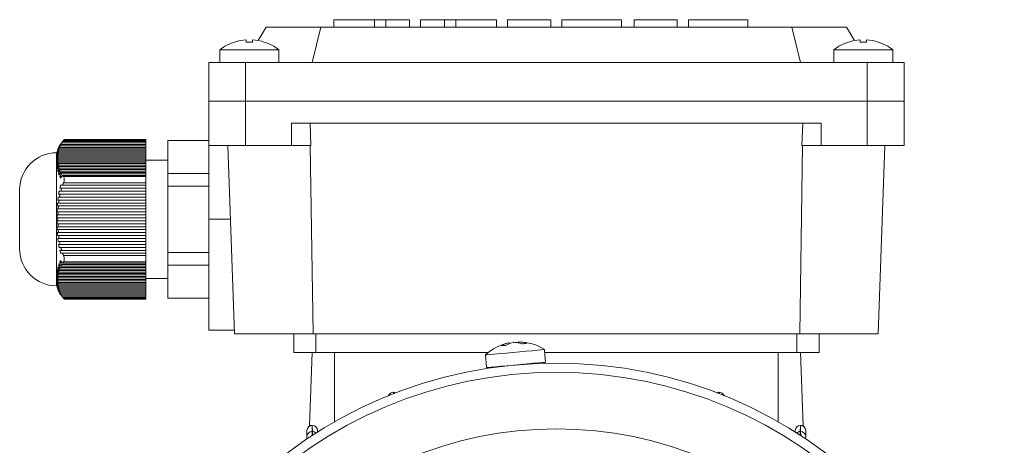
# Model space of a CAD drawing. Units: millimetres. Extents: x -354 to 570, y -156 to 279.
# Drawn here: x -354 to -221, y 222 to 279 of the extents above; entities that cross this region are included whole.
import ezdxf

# ---------------------------------------------------------------- set-up
doc = ezdxf.new("R2010")
doc.units = ezdxf.units.MM
doc.layers.get('0').update_dxf_attribs({"lineweight": 0})

msp = doc.modelspace()

# ---------------------------------------------------------------- linework, layer by layer
at = {"color": 7, "linetype": 'Continuous', "lineweight": 15}
for p, q in [((-320.64, 278.48), (-321.7, 276.65)), ((-320.64, 278.48), (-313.26, 278.48)), ((-313.26, 278.48), (-314.41, 273.68)), ((-313.26, 278.48), (-249.56, 278.48)), ((-249.56, 278.48), (-248.41, 273.68)), ((-249.56, 278.48), (-242.18, 278.48)), ((-242.18, 278.48), (-241.13, 276.65)), ((-323.35, 276.75), (-323.35, 276.45)), ((-322.47, 276.45), (-322.47, 276.75)), ((-320.9, 276.45), (-320.9, 276.46)), ((-241.93, 276.46), (-241.92, 276.45)), ((-240.35, 276.75), (-240.35, 276.45)), ((-239.47, 276.45), (-239.47, 276.75)), ((-326.91, 275.4), (-318.91, 275.4)), ((-243.91, 275.4), (-235.91, 275.4)), ((-328.41, 268.48), (-328.41, 273.68)), ((-323.41, 273.68), (-328.41, 273.68)), ((-323.41, 268.48), (-323.41, 273.68)), ((-239.41, 273.68), (-323.41, 273.68)), ((-239.41, 268.48), (-239.41, 273.68)), ((-234.41, 273.68), (-239.41, 273.68)), ((-234.41, 268.48), (-234.41, 273.68)), ((-328.41, 268.48), (-323.41, 268.48)), ((-328.41, 268.48), (-328.41, 262.48)), ((-328.41, 268.48), (-323.41, 268.48)), ((-323.41, 268.48), (-323.41, 262.48)), ((-323.41, 268.48), (-239.41, 268.48)), ((-323.41, 268.48), (-239.41, 268.48)), ((-239.41, 268.48), (-239.41, 262.48)), ((-239.41, 268.48), (-234.41, 268.48)), ((-239.41, 268.48), (-234.41, 268.48)), ((-234.41, 268.48), (-234.41, 262.48)), ((-317.21, 265.48), (-245.61, 265.48)), ((-317.21, 262.48), (-317.21, 265.48)), ((-314.71, 265.48), (-314.61, 262.48)), ((-248.22, 262.48), (-248.11, 265.48)), ((-245.61, 262.48), (-245.61, 265.48)), ((-234.41, 262.48), (-234.41, 265.48)), ((-348.62, 262.26), (-348.58, 262.26)), ((-348.57, 262.21), (-336.91, 262.21)), ((-348.49, 262.41), (-336.91, 262.41)), ((-348.43, 262.66), (-348.39, 262.66)), ((-348.4, 262.61), (-336.91, 262.61)), ((-348.29, 262.81), (-336.91, 262.81)), ((-336.91, 263.01), (-348.16, 263.01)), ((-348.04, 263.16), (-336.91, 263.16)), ((-336.91, 263.29), (-336.91, 263.16)), ((-336.91, 263.16), (-336.91, 263.01)), ((-336.91, 262.66), (-336.91, 263.01)), ((-336.91, 262.81), (-336.91, 262.61)), ((-336.91, 262.46), (-336.91, 262.81)), ((-336.91, 262.46), (-336.91, 262.66)), ((-336.91, 262.26), (-336.91, 262.61)), ((-336.91, 262.41), (-336.91, 262.21)), ((-336.91, 262.06), (-336.91, 262.41)), ((-336.91, 262.06), (-336.91, 262.26)), ((-336.91, 261.86), (-336.91, 262.21)), ((-333.91, 263.16), (-328.41, 263.16)), ((-333.91, 263.16), (-333.91, 258.69)), ((-323.41, 262.48), (-328.41, 262.48)), ((-328.41, 252.48), (-328.41, 262.48)), ((-324.92, 236.98), (-325.81, 262.48)), ((-317.21, 262.48), (-323.41, 262.48)), ((-314.61, 262.48), (-317.21, 262.48)), ((-314.3, 236.98), (-314.67, 262.48)), ((-248.52, 236.98), (-248.15, 262.48)), ((-245.61, 262.48), (-248.22, 262.48)), ((-239.41, 262.48), (-245.61, 262.48)), ((-234.41, 262.48), (-239.41, 262.48)), ((-237.91, 236.98), (-237.02, 262.48)), ((-348.96, 252.48), (-348.96, 261.48)), ((-348.91, 260.87), (-348.91, 260.86)), ((-348.9, 261.06), (-348.83, 261.06)), ((-348.84, 261.46), (-348.78, 261.46)), ((-348.78, 261.01), (-336.91, 261.01)), ((-348.77, 261.21), (-336.91, 261.21)), ((-348.76, 261.86), (-348.7, 261.86)), ((-348.75, 261.41), (-336.91, 261.41)), ((-348.72, 261.61), (-336.91, 261.61)), ((-348.68, 261.81), (-336.91, 261.81)), ((-348.63, 262.01), (-336.91, 262.01)), ((-336.91, 262.01), (-336.91, 261.81)), ((-336.91, 261.66), (-336.91, 262.01)), ((-336.91, 261.66), (-336.91, 261.86)), ((-336.91, 261.46), (-336.91, 261.81)), ((-336.91, 261.61), (-336.91, 261.41)), ((-336.91, 261.26), (-336.91, 261.61)), ((-336.91, 261.26), (-336.91, 261.46)), ((-336.91, 261.06), (-336.91, 261.41)), ((-336.91, 261.21), (-336.91, 261.01)), ((-336.91, 260.86), (-336.91, 261.21)), ((-336.91, 260.86), (-336.91, 261.06)), ((-336.91, 260.66), (-336.91, 261.01)), ((-348.91, 260.69), (-348.91, 260.51)), ((-348.91, 260.66), (-348.85, 260.66)), ((-348.91, 260.31), (-348.91, 260.09)), ((-348.91, 260.26), (-348.84, 260.26)), ((-348.91, 259.86), (-348.91, 259.85)), ((-348.91, 259.86), (-348.81, 259.86)), ((-348.79, 260.81), (-336.91, 260.81)), ((-348.79, 260.61), (-336.91, 260.61)), ((-348.78, 260.41), (-336.91, 260.41)), ((-348.77, 260.21), (-336.91, 260.21)), ((-348.75, 260.01), (-336.91, 260.01)), ((-348.72, 259.81), (-336.91, 259.81)), ((-348.68, 259.61), (-336.91, 259.61)), ((-336.91, 260.81), (-336.91, 260.61)), ((-336.91, 260.48), (-336.91, 260.81)), ((-336.91, 260.46), (-336.91, 260.66)), ((-336.91, 260.26), (-336.91, 260.61)), ((-336.91, 260.41), (-336.91, 260.21)), ((-336.91, 260.06), (-336.91, 260.26)), ((-336.91, 259.86), (-336.91, 260.21)), ((-336.91, 260.01), (-336.91, 259.81)), ((-336.91, 259.66), (-336.91, 259.86)), ((-336.91, 259.46), (-336.91, 259.81)), ((-336.91, 259.61), (-336.91, 259.41)), ((-348.87, 259.46), (-348.75, 259.46)), ((-348.8, 259.06), (-348.65, 259.06)), ((-348.7, 258.66), (-348.5, 258.66)), ((-348.63, 259.41), (-336.91, 259.41)), ((-348.57, 259.21), (-336.91, 259.21)), ((-348.53, 258.26), (-348.27, 258.26)), ((-348.49, 259.01), (-336.91, 259.01)), ((-348.4, 258.81), (-336.91, 258.81)), ((-348.29, 258.61), (-336.91, 258.61)), ((-348.16, 258.41), (-336.91, 258.41)), ((-348.04, 258.25), (-336.91, 258.25)), ((-336.91, 259.26), (-336.91, 259.46)), ((-336.91, 259.06), (-336.91, 259.41)), ((-336.91, 259.21), (-336.91, 259.01)), ((-336.91, 258.86), (-336.91, 259.06)), ((-336.91, 258.66), (-336.91, 259.01)), ((-336.91, 258.81), (-336.91, 258.61)), ((-336.91, 258.46), (-336.91, 258.66)), ((-336.91, 258.26), (-336.91, 258.61)), ((-336.91, 258.41), (-336.91, 258.25)), ((-336.91, 258.06), (-336.91, 258.26)), ((-336.91, 258.25), (-336.91, 257.39)), ((-333.91, 258.69), (-328.41, 258.69)), ((-333.91, 258.69), (-333.91, 256.95)), ((-336.91, 257.08), (-348.16, 257.08)), ((-348.04, 257.39), (-336.91, 257.39)), ((-336.91, 257.39), (-336.91, 257.08)), ((-336.91, 256.68), (-336.91, 257.08)), ((-333.91, 256.95), (-328.41, 256.95)), ((-333.91, 256.95), (-333.91, 248.01)), ((-353.96, 252.48), (-353.96, 256.48)), ((-348.49, 255.88), (-336.91, 255.88)), ((-348.4, 256.28), (-336.91, 256.28)), ((-348.29, 256.68), (-336.91, 256.68)), ((-336.91, 256.68), (-336.91, 256.28)), ((-336.91, 255.88), (-336.91, 256.28)), ((-336.91, 255.88), (-336.91, 255.48)), ((-348.72, 254.28), (-336.91, 254.28)), ((-348.68, 254.68), (-336.91, 254.68)), ((-348.63, 255.08), (-336.91, 255.08)), ((-348.57, 255.48), (-336.91, 255.48)), ((-336.91, 255.08), (-336.91, 255.48)), ((-336.91, 255.08), (-336.91, 254.68)), ((-336.91, 254.28), (-336.91, 254.68)), ((-336.91, 254.28), (-336.91, 253.88)), ((-348.91, 253.5), (-348.91, 253.48)), ((-348.91, 253.08), (-348.91, 252.68)), ((-348.78, 253.08), (-336.91, 253.08)), ((-348.77, 253.48), (-336.91, 253.48)), ((-348.75, 253.88), (-336.91, 253.88)), ((-336.91, 253.48), (-336.91, 253.88)), ((-336.91, 253.48), (-336.91, 253.08)), ((-336.91, 252.68), (-336.91, 253.08)), ((-353.96, 248.48), (-353.96, 252.48)), ((-348.96, 243.48), (-348.96, 252.48)), ((-348.91, 252.28), (-348.91, 251.88)), ((-348.79, 252.68), (-336.91, 252.68)), ((-348.79, 252.28), (-336.91, 252.28)), ((-348.78, 251.88), (-336.91, 251.88)), ((-336.91, 252.68), (-336.91, 252.28)), ((-336.91, 251.88), (-336.91, 252.28)), ((-336.91, 251.88), (-336.91, 251.48)), ((-325.46, 252.48), (-328.41, 252.48)), ((-328.41, 237.48), (-328.41, 252.48)), ((-348.91, 251.48), (-348.91, 251.46)), ((-348.77, 251.48), (-336.91, 251.48)), ((-348.75, 251.08), (-336.91, 251.08)), ((-348.72, 250.68), (-336.91, 250.68)), ((-348.68, 250.28), (-336.91, 250.28)), ((-336.91, 251.08), (-336.91, 251.48)), ((-336.91, 251.08), (-336.91, 250.68)), ((-336.91, 250.28), (-336.91, 250.68)), ((-336.91, 250.28), (-336.91, 249.88)), ((-348.63, 249.88), (-336.91, 249.88)), ((-348.57, 249.48), (-336.91, 249.48)), ((-348.49, 249.08), (-336.91, 249.08)), ((-336.91, 249.48), (-336.91, 249.88)), ((-336.91, 249.48), (-336.91, 249.08)), ((-336.91, 248.68), (-336.91, 249.08)), ((-348.4, 248.68), (-336.91, 248.68)), ((-348.29, 248.28), (-336.91, 248.28)), ((-348.16, 247.88), (-336.91, 247.88)), ((-348.04, 247.57), (-336.91, 247.57)), ((-336.91, 248.68), (-336.91, 248.28)), ((-336.91, 247.88), (-336.91, 248.28)), ((-336.91, 247.88), (-336.91, 247.57)), ((-336.91, 247.57), (-336.91, 246.71)), ((-333.91, 248.01), (-328.41, 248.01)), ((-333.91, 248.01), (-333.91, 246.27)), ((-348.7, 246.3), (-348.5, 246.3)), ((-348.53, 246.7), (-348.27, 246.7)), ((-348.29, 246.35), (-336.91, 246.35)), ((-336.91, 246.55), (-348.16, 246.55)), ((-348.04, 246.71), (-336.91, 246.71)), ((-336.91, 246.7), (-336.91, 246.9)), ((-336.91, 246.71), (-336.91, 246.55)), ((-336.91, 246.35), (-336.91, 246.7)), ((-336.91, 246.3), (-336.91, 246.5)), ((-336.91, 246.35), (-336.91, 246.15)), ((-336.91, 245.95), (-336.91, 246.3)), ((-333.91, 246.27), (-328.41, 246.27)), ((-333.91, 246.27), (-333.91, 241.8)), ((-328.41, 237.48), (-328.41, 247.48)), ((-348.91, 245.11), (-348.91, 245.1)), ((-348.91, 245.1), (-348.81, 245.1)), ((-348.87, 245.5), (-348.75, 245.5)), ((-348.8, 245.9), (-348.65, 245.9)), ((-348.75, 244.95), (-336.91, 244.95)), ((-348.72, 245.15), (-336.91, 245.15)), ((-348.68, 245.35), (-336.91, 245.35)), ((-348.63, 245.55), (-336.91, 245.55)), ((-348.57, 245.75), (-336.91, 245.75)), ((-348.49, 245.95), (-336.91, 245.95)), ((-348.4, 246.15), (-336.91, 246.15)), ((-336.91, 245.9), (-336.91, 246.1)), ((-336.91, 245.95), (-336.91, 245.75)), ((-336.91, 245.55), (-336.91, 245.9)), ((-336.91, 245.5), (-336.91, 245.7)), ((-336.91, 245.55), (-336.91, 245.35)), ((-336.91, 245.15), (-336.91, 245.5)), ((-336.91, 245.1), (-336.91, 245.3)), ((-336.91, 245.15), (-336.91, 244.95)), ((-336.91, 244.75), (-336.91, 245.1)), ((-336.91, 244.7), (-336.91, 244.9)), ((-348.91, 244.87), (-348.91, 244.65)), ((-348.91, 244.7), (-348.84, 244.7)), ((-348.91, 244.3), (-348.85, 244.3)), ((-348.91, 244.1), (-348.91, 244.09)), ((-348.9, 243.9), (-348.83, 243.9)), ((-348.79, 244.35), (-336.91, 244.35)), ((-348.79, 244.15), (-336.91, 244.15)), ((-348.78, 244.55), (-336.91, 244.55)), ((-348.78, 243.95), (-336.91, 243.95)), ((-348.77, 244.75), (-336.91, 244.75)), ((-348.77, 243.75), (-336.91, 243.75)), ((-336.91, 244.75), (-336.91, 244.55)), ((-336.91, 244.35), (-336.91, 244.7)), ((-336.91, 244.3), (-336.91, 244.5)), ((-336.91, 244.15), (-336.91, 244.48)), ((-336.91, 244.35), (-336.91, 244.15)), ((-336.91, 243.95), (-336.91, 244.3)), ((-336.91, 243.9), (-336.91, 244.1)), ((-336.91, 243.75), (-336.91, 244.1)), ((-336.91, 243.95), (-336.91, 243.75)), ((-336.91, 243.55), (-336.91, 243.9)), ((-336.91, 243.5), (-336.91, 243.7)), ((-336.91, 243.35), (-336.91, 243.7)), ((-348.84, 243.5), (-348.78, 243.5)), ((-348.76, 243.1), (-348.7, 243.1)), ((-348.75, 243.55), (-336.91, 243.55)), ((-348.72, 243.35), (-336.91, 243.35)), ((-348.68, 243.15), (-336.91, 243.15)), ((-348.63, 242.95), (-336.91, 242.95)), ((-348.62, 242.7), (-348.58, 242.7)), ((-348.57, 242.75), (-336.91, 242.75)), ((-348.49, 242.55), (-336.91, 242.55)), ((-348.43, 242.3), (-348.39, 242.3)), ((-348.4, 242.35), (-336.91, 242.35)), ((-336.91, 243.55), (-336.91, 243.35)), ((-336.91, 243.15), (-336.91, 243.5)), ((-336.91, 243.1), (-336.91, 243.3)), ((-336.91, 242.95), (-336.91, 243.3)), ((-336.91, 243.15), (-336.91, 242.95)), ((-336.91, 242.75), (-336.91, 243.1)), ((-336.91, 242.7), (-336.91, 242.9)), ((-336.91, 242.55), (-336.91, 242.9)), ((-336.91, 242.75), (-336.91, 242.55)), ((-336.91, 242.35), (-336.91, 242.7)), ((-336.91, 242.3), (-336.91, 242.5)), ((-336.91, 242.15), (-336.91, 242.5)), ((-336.91, 242.35), (-336.91, 242.15)), ((-336.91, 241.95), (-336.91, 242.3)), ((-348.29, 242.15), (-336.91, 242.15)), ((-348.16, 241.95), (-336.91, 241.95)), ((-348.04, 241.8), (-336.91, 241.8)), ((-336.91, 241.95), (-336.91, 241.8)), ((-336.91, 241.8), (-336.91, 241.66)), ((-333.91, 241.8), (-328.41, 241.8)), ((-324.92, 236.98), (-314.3, 236.98)), ((-316.91, 234.48), (-316.91, 236.98)), ((-314.3, 236.98), (-248.52, 236.98)), ((-313.91, 234.48), (-313.91, 236.98)), ((-248.91, 234.48), (-248.91, 236.98)), ((-248.52, 236.98), (-237.91, 236.98)), ((-245.91, 234.48), (-245.91, 236.98)), ((-287.75, 235.68), (-287.76, 235.79)), ((-287.11, 235.84), (-287.11, 235.84)), ((-286.5, 235.76), (-286.52, 235.9)), ((-313.91, 234.48), (-316.91, 234.48)), ((-314.76, 224.59), (-314.41, 234.48)), ((-290.61, 234.48), (-313.91, 234.48)), ((-311.41, 225.08), (-311.41, 234.48)), ((-248.91, 234.48), (-283, 234.48)), ((-251.41, 225.08), (-251.41, 234.48)), ((-245.91, 234.48), (-248.91, 234.48)), ((-248.07, 224.59), (-248.41, 234.48)), ((-303.43, 229.09), (-303.4, 229.09)), ((-303.4, 229.08), (-303.43, 229.08)), ((-303.43, 229.08), (-303.43, 228.88)), ((-303.39, 228.9), (-303.4, 229.08)), ((-259.43, 229.09), (-259.4, 229.09)), ((-259.4, 229.08), (-259.43, 229.08)), ((-259.43, 229.08), (-259.43, 228.9)), ((-259.39, 228.88), (-259.4, 229.08)), ((-315.13, 223.08), (-315.12, 223.91)), ((-314.42, 224.59), (-314.76, 224.59)), ((-314.76, 224.51), (-314.76, 224.59)), ((-314.45, 224.59), (-314.76, 224.59)), ((-314.42, 224.59), (-314.44, 223.77)), ((-314.44, 223.77), (-314.39, 223.77)), ((-314.4, 224.59), (-314.42, 224.59)), ((-314.42, 224.59), (-314.4, 224.59)), ((-314.39, 223.77), (-314.4, 224.59)), ((-313.7, 223.91), (-313.7, 223.7)), ((-249.13, 223.7), (-249.12, 223.91)), ((-248.42, 224.59), (-248.44, 223.77)), ((-248.44, 223.77), (-248.39, 223.77)), ((-248.4, 224.59), (-248.42, 224.59)), ((-248.42, 224.59), (-248.4, 224.59)), ((-248.39, 223.77), (-248.4, 224.59)), ((-248.07, 224.59), (-248.4, 224.59)), ((-248.07, 224.59), (-248.37, 224.59)), ((-248.07, 224.59), (-248.06, 224.51)), ((-247.7, 223.91), (-247.69, 223.08))]:
    msp.add_line(p, q, dxfattribs=at)
for p, q in [((-311.51, 278.48), (-311.51, 279.48)), ((-311.51, 279.48), (-301.26, 279.48)), ((-306.01, 278.48), (-306.01, 279.48)), ((-304.47, 278.48), (-304.47, 279.48)), ((-301.26, 278.48), (-301.26, 279.48)), ((-299.76, 278.48), (-299.76, 279.48)), ((-299.76, 279.48), (-289.51, 279.48)), ((-296.55, 278.48), (-296.55, 279.48)), ((-295.01, 278.48), (-295.01, 279.48)), ((-289.51, 278.48), (-289.51, 279.48)), ((-288.01, 279.48), (-282.16, 279.48)), ((-288.01, 278.48), (-288.01, 279.48)), ((-282.16, 278.48), (-282.16, 279.48)), ((-280.66, 279.48), (-272.61, 279.48)), ((-280.66, 278.48), (-280.66, 279.48)), ((-272.61, 278.48), (-272.61, 279.48)), ((-270.91, 279.48), (-265.06, 279.48)), ((-270.91, 278.48), (-270.91, 279.48)), ((-265.06, 278.48), (-265.06, 279.48)), ((-263.56, 279.48), (-255.51, 279.48)), ((-263.56, 278.48), (-263.56, 279.48)), ((-255.51, 278.48), (-255.51, 279.48))]:
    msp.add_line(p, q)
for points in [[(-291, 234.14), (-290.98, 234.14), (-290.77, 234.16), (-290.37, 234.2), (-289.78, 234.25), (-289.05, 234.32), (-288.2, 234.39), (-287.29, 234.48), (-286.37, 234.56), (-285.48, 234.64), (-284.67, 234.71), (-283.99, 234.77), (-283.48, 234.82), (-283.15, 234.85), (-283.03, 234.86), (-283.03, 234.86)], [(-290.84, 232.42), (-290.82, 232.43), (-290.62, 232.44), (-290.21, 232.48), (-289.63, 232.53), (-288.89, 232.6), (-288.05, 232.68), (-287.14, 232.76), (-286.22, 232.84), (-285.33, 232.92), (-284.52, 233), (-283.84, 233.06), (-283.32, 233.1), (-282.99, 233.13), (-282.88, 233.14), (-282.88, 233.14)], [(-285, 232.92), (-285, 232.93), (-284.87, 232.96)], [(-288.85, 232.6), (-288.72, 232.59), (-288.71, 232.59)], [(-314.76, 224.59), (-314.76, 224.59), (-314.76, 224.59)], [(-314.44, 223.77), (-314.44, 223.66), (-314.44, 223.41), (-314.44, 223.23)], [(-314.38, 223.27), (-314.38, 223.41), (-314.38, 223.66), (-314.39, 223.77)], [(-248.44, 223.77), (-248.44, 223.66), (-248.44, 223.41), (-248.44, 223.27)], [(-248.38, 223.23), (-248.38, 223.41), (-248.39, 223.66), (-248.39, 223.77)], [(-248.07, 224.59), (-248.07, 224.59), (-248.07, 224.59)], [(-315.14, 222.77), (-315.14, 222.79), (-315.14, 222.99), (-315.13, 223.08)], [(-247.69, 223.08), (-247.69, 222.99), (-247.68, 222.79), (-247.68, 222.77)]]:
    msp.add_lwpolyline(points, dxfattribs=at)
for radius in [60.55, 59.3, 51.65]:
    msp.add_circle((-281.41, 172.48), radius, dxfattribs=at)
for centre, radius, start, end in [((-322.91, 270.28), 6.5, 108.0602, 127.9799), ((-324.75, 276.55), 0.197, 207.7892, 212.2114), ((-322.91, 270.28), 6.49, 93.8904, 108.0324), ((-322.91, 269.12), 7.34, 86.5646, 93.4354), ((-322.91, 270.28), 6.49, 71.9676, 86.1096), ((-322.91, 270.28), 6.5, 52.0201, 71.9398), ((-239.91, 270.28), 6.5, 108.0602, 127.9799), ((-239.91, 270.28), 6.49, 93.8904, 108.0324), ((-239.91, 269.12), 7.34, 86.5646, 93.4354), ((-239.91, 270.28), 6.49, 71.9676, 86.1096), ((-239.91, 270.28), 6.5, 52.0201, 71.9398), ((-238.07, 276.55), 0.197, 327.7886, 332.2108), ((-345.08, 260.48), 4, 147.1341, 165.524), ((-348.96, 256.48), 5, 90, 180), ((-348.96, 248.48), 5, 180, 270), ((-345.08, 244.48), 4, 194.476, 212.8866), ((-286.55, 229.4), 6.5, 100.8969, 133.1425), ((-287.08, 232.17), 3.68, 100.5999, 119.2303), ((-286.48, 232.22), 3.68, 100.5993, 119.2306), ((-287.21, 232.66), 3.18, 69.2158, 89.2018), ((-287.12, 232.25), 3.59, 80.1741, 89.8432), ((-286.56, 232.72), 3.18, 69.216, 89.2008), ((-286.55, 229.4), 6.5, 57.1827, 89.4283), ((-285.4, 231.72), 3.97, 90.4909, 99.8341), ((-288.28, 232.06), 3.37, 90.0909, 100.2344), ((-303.43, 228.39), 0.7, 90, 159.999), ((-303.43, 228.38), 0.7, 89.9813, 159.9364), ((-303.4, 228.39), 0.7, 64.1051, 90), ((-303.4, 228.38), 0.701, 64.1981, 90.0041), ((-259.43, 228.39), 0.7, 90, 115.8949), ((-259.43, 228.38), 0.701, 89.9959, 115.8019), ((-259.4, 228.39), 0.7, 20.001, 90), ((-259.4, 228.38), 0.7, 20.0578, 90.0245), ((-314.44, 223.07), 0.7, 89.9687, 179.0812), ((-314.42, 223.89), 0.7, 89.9692, 179.0804), ((-314.42, 223.89), 0.7, 90, 179.1097), ((-314.4, 223.89), 0.7, 1.0198, 90.0309), ((-314.4, 223.89), 0.7, 0.9906, 90), ((-314.39, 223.07), 0.7, 46.3255, 90.0063), ((-248.42, 223.89), 0.7, 89.9691, 178.9802), ((-248.42, 223.89), 0.7, 90, 179.0094), ((-248.44, 223.07), 0.7, 89.9937, 133.6745), ((-248.4, 223.89), 0.7, 0.9196, 90.0308), ((-248.4, 223.89), 0.7, 0.8903, 90), ((-248.39, 223.07), 0.7, 0.9188, 90.0313)]:
    msp.add_arc(centre, radius, start, end, dxfattribs=at)
for points in [[(-326.91, 275.4), (-326.91, 273.68)], [(-318.91, 273.68), (-318.91, 275.4)], [(-243.91, 275.4), (-243.91, 273.68)], [(-235.91, 273.68), (-235.91, 275.4)], [(-348.57, 262.21), (-348.76, 261.86)], [(-348.7, 262.06), (-348.49, 262.41)], [(-348.62, 262.26), (-348.7, 262.06)], [(-348.4, 262.61), (-348.62, 262.26)], [(-348.57, 262.21), (-348.49, 262.41)], [(-348.53, 262.46), (-348.29, 262.81)], [(-348.43, 262.66), (-348.53, 262.46)], [(-348.4, 262.61), (-348.29, 262.81)], [(-348.16, 263.01), (-348.27, 262.87)], [(-348.16, 263.01), (-348.04, 263.16)], [(-336.91, 263.29), (-347.93, 263.29)], [(-348.91, 260.86), (-348.77, 261.21)], [(-348.9, 261.06), (-348.91, 260.87)], [(-348.78, 261.01), (-348.91, 260.69)], [(-348.75, 261.41), (-348.9, 261.06)], [(-348.87, 261.26), (-348.72, 261.61)], [(-348.84, 261.46), (-348.87, 261.26)], [(-348.68, 261.81), (-348.84, 261.46)], [(-348.8, 261.66), (-348.63, 262.01)], [(-348.76, 261.86), (-348.8, 261.66)], [(-348.78, 261.01), (-348.77, 261.21)], [(-348.75, 261.41), (-348.72, 261.61)], [(-348.68, 261.81), (-348.63, 262.01)], [(-348.91, 260.51), (-348.79, 260.81)], [(-348.79, 260.61), (-348.91, 260.31)], [(-348.91, 260.09), (-348.78, 260.41)], [(-348.77, 260.21), (-348.91, 259.86)], [(-348.91, 259.85), (-348.9, 259.66)], [(-348.9, 259.66), (-348.75, 260.01)], [(-348.72, 259.81), (-348.87, 259.46)], [(-348.84, 259.26), (-348.68, 259.61)], [(-348.79, 260.61), (-348.79, 260.81)], [(-348.77, 260.21), (-348.78, 260.41)], [(-348.72, 259.81), (-348.75, 260.01)], [(-348.63, 259.41), (-348.68, 259.61)], [(-333.91, 260.48), (-336.91, 260.48)], [(-348.87, 259.46), (-348.84, 259.26)], [(-348.63, 259.41), (-348.8, 259.06)], [(-348.8, 259.06), (-348.76, 258.86)], [(-348.76, 258.86), (-348.57, 259.21)], [(-348.49, 259.01), (-348.7, 258.66)], [(-348.7, 258.66), (-348.62, 258.46)], [(-348.62, 258.46), (-348.4, 258.81)], [(-348.49, 259.01), (-348.57, 259.21)], [(-348.29, 258.61), (-348.53, 258.26)], [(-348.53, 258.26), (-348.43, 258.06)], [(-348.43, 258.06), (-348.16, 258.41)], [(-348.29, 258.61), (-348.4, 258.81)], [(-348.04, 258.25), (-348.16, 258.41)], [(-348.16, 257.08), (-348.04, 257.39)], [(-348.57, 255.48), (-348.49, 255.88)], [(-348.75, 253.88), (-348.72, 254.28)], [(-348.68, 254.68), (-348.63, 255.08)], [(-348.78, 253.08), (-348.77, 253.48)], [(-348.77, 251.48), (-348.78, 251.88)], [(-348.72, 250.68), (-348.75, 251.08)], [(-348.63, 249.88), (-348.68, 250.28)], [(-348.29, 248.28), (-348.4, 248.68)], [(-348.04, 247.57), (-348.16, 247.88)], [(-348.62, 246.5), (-348.7, 246.3)], [(-348.7, 246.3), (-348.49, 245.95)], [(-348.4, 246.15), (-348.62, 246.5)], [(-348.43, 246.9), (-348.53, 246.7)], [(-348.53, 246.7), (-348.29, 246.35)], [(-348.16, 246.55), (-348.43, 246.9)], [(-348.4, 246.15), (-348.29, 246.35)], [(-348.16, 246.55), (-348.04, 246.71)], [(-348.9, 245.3), (-348.91, 245.11)], [(-348.91, 245.1), (-348.77, 244.75)], [(-348.75, 244.95), (-348.9, 245.3)], [(-348.84, 245.7), (-348.87, 245.5)], [(-348.87, 245.5), (-348.72, 245.15)], [(-348.68, 245.35), (-348.84, 245.7)], [(-348.76, 246.1), (-348.8, 245.9)], [(-348.8, 245.9), (-348.63, 245.55)], [(-348.57, 245.75), (-348.76, 246.1)], [(-348.75, 244.95), (-348.72, 245.15)], [(-348.68, 245.35), (-348.63, 245.55)], [(-348.57, 245.75), (-348.49, 245.95)], [(-348.78, 244.55), (-348.91, 244.87)], [(-348.91, 244.65), (-348.79, 244.35)], [(-348.79, 244.15), (-348.91, 244.45)], [(-348.91, 244.27), (-348.78, 243.95)], [(-348.77, 243.75), (-348.91, 244.1)], [(-348.91, 244.09), (-348.9, 243.9)], [(-348.9, 243.9), (-348.75, 243.55)], [(-348.72, 243.35), (-348.87, 243.7)], [(-348.87, 243.7), (-348.84, 243.5)], [(-348.79, 244.15), (-348.79, 244.35)], [(-348.78, 244.55), (-348.77, 244.75)], [(-348.77, 243.75), (-348.78, 243.95)], [(-336.91, 244.48), (-333.91, 244.48)], [(-348.84, 243.5), (-348.68, 243.15)], [(-348.63, 242.95), (-348.8, 243.3)], [(-348.8, 243.3), (-348.76, 243.1)], [(-348.76, 243.1), (-348.57, 242.75)], [(-348.72, 243.35), (-348.75, 243.55)], [(-348.49, 242.55), (-348.7, 242.9)], [(-348.7, 242.9), (-348.62, 242.7)], [(-348.63, 242.95), (-348.68, 243.15)], [(-348.62, 242.7), (-348.4, 242.35)], [(-348.49, 242.55), (-348.57, 242.75)], [(-348.29, 242.15), (-348.53, 242.5)], [(-348.53, 242.5), (-348.43, 242.3)], [(-348.29, 242.15), (-348.4, 242.35)], [(-348.27, 242.09), (-348.16, 241.95)], [(-348.04, 241.8), (-348.16, 241.95)], [(-347.93, 241.66), (-336.91, 241.66)], [(-328.41, 237.48), (-324.93, 237.48)], [(-282.88, 233.14), (-283.03, 234.86)], [(-291, 234.14), (-290.84, 232.42)]]:
    msp.add_open_spline(points, degree=1, dxfattribs=at)
for points, knots in [([(-348.04, 263.16), (-348.01, 263.2), (-347.94, 263.28), (-347.93, 263.29), (-347.93, 263.29)], [0, 0, 0, 0, 0.0906425, 0.1722331, 0.1722331, 0.1722331, 0.1722331]), ([(-348.04, 257.39), (-348.01, 257.48), (-347.94, 257.65), (-347.91, 257.91), (-347.95, 258.12), (-348.01, 258.21), (-348.04, 258.25)], [0, 0, 0, 0, 0.2376114, 0.4767579, 0.6935115, 0.9057345, 0.9057345, 0.9057345, 0.9057345]), ([(-348.43, 257.08), (-348.44, 257.05), (-348.47, 256.91), (-348.51, 256.78), (-348.53, 256.68)], [0, 0, 0, 0, 0.1056602, 0.4143737, 0.4143737, 0.4143737, 0.4143737]), ([(-348.16, 257.08), (-348.19, 257.08), (-348.28, 257.08), (-348.37, 257.08), (-348.43, 257.08)], [0, 0, 0, 0, 0.0804556, 0.2653152, 0.2653152, 0.2653152, 0.2653152]), ([(-348.62, 256.28), (-348.63, 256.25), (-348.66, 256.12), (-348.68, 255.98), (-348.7, 255.88)], [0, 0, 0, 0, 0.0909103, 0.4067127, 0.4067127, 0.4067127, 0.4067127]), ([(-348.7, 255.88), (-348.65, 255.88), (-348.58, 255.88), (-348.51, 255.88), (-348.49, 255.88)], [0, 0, 0, 0, 0.1610511, 0.203453, 0.203453, 0.203453, 0.203453]), ([(-348.4, 256.28), (-348.43, 256.28), (-348.51, 256.28), (-348.57, 256.28), (-348.62, 256.28)], [0, 0, 0, 0, 0.0644246, 0.2209321, 0.2209321, 0.2209321, 0.2209321]), ([(-348.53, 256.68), (-348.47, 256.68), (-348.39, 256.68), (-348.31, 256.68), (-348.29, 256.68)], [0, 0, 0, 0, 0.2017614, 0.2413094, 0.2413094, 0.2413094, 0.2413094]), ([(-348.4, 256.28), (-348.37, 256.39), (-348.34, 256.52), (-348.3, 256.66), (-348.29, 256.68)], [0, 0, 0, 0, 0.3414454, 0.414807, 0.414807, 0.414807, 0.414807]), ([(-348.84, 254.68), (-348.85, 254.64), (-348.86, 254.5), (-348.87, 254.37), (-348.87, 254.28)], [0, 0, 0, 0, 0.1326803, 0.4011262, 0.4011262, 0.4011262, 0.4011262]), ([(-348.87, 254.28), (-348.85, 254.28), (-348.8, 254.28), (-348.74, 254.28), (-348.72, 254.28)], [0, 0, 0, 0, 0.088611, 0.1557469, 0.1557469, 0.1557469, 0.1557469]), ([(-348.68, 254.68), (-348.71, 254.68), (-348.77, 254.68), (-348.82, 254.68), (-348.84, 254.68)], [0, 0, 0, 0, 0.0756888, 0.1647249, 0.1647249, 0.1647249, 0.1647249]), ([(-348.76, 255.48), (-348.76, 255.44), (-348.78, 255.31), (-348.79, 255.18), (-348.8, 255.08)], [0, 0, 0, 0, 0.1062288, 0.4029346, 0.4029346, 0.4029346, 0.4029346]), ([(-348.8, 255.08), (-348.78, 255.08), (-348.72, 255.08), (-348.66, 255.08), (-348.63, 255.08)], [0, 0, 0, 0, 0.0880472, 0.1755878, 0.1755878, 0.1755878, 0.1755878]), ([(-348.57, 255.48), (-348.61, 255.48), (-348.67, 255.48), (-348.73, 255.48), (-348.76, 255.48)], [0, 0, 0, 0, 0.1037898, 0.1884401, 0.1884401, 0.1884401, 0.1884401]), ([(-348.9, 253.88), (-348.9, 253.83), (-348.9, 253.7), (-348.91, 253.58), (-348.91, 253.5)], [0, 0, 0, 0, 0.1606999, 0.37581, 0.37581, 0.37581, 0.37581]), ([(-348.91, 253.48), (-348.89, 253.48), (-348.84, 253.48), (-348.79, 253.48), (-348.77, 253.48)], [0, 0, 0, 0, 0.0853969, 0.1424253, 0.1424253, 0.1424253, 0.1424253]), ([(-348.78, 253.08), (-348.8, 253.08), (-348.85, 253.08), (-348.89, 253.08), (-348.91, 253.08)], [0, 0, 0, 0, 0.0551872, 0.1284704, 0.1284704, 0.1284704, 0.1284704]), ([(-348.75, 253.88), (-348.77, 253.88), (-348.83, 253.88), (-348.87, 253.88), (-348.9, 253.88)], [0, 0, 0, 0, 0.0610842, 0.1485944, 0.1485944, 0.1485944, 0.1485944]), ([(-348.91, 252.68), (-348.89, 252.68), (-348.85, 252.68), (-348.81, 252.68), (-348.79, 252.68)], [0, 0, 0, 0, 0.067297, 0.1216084, 0.1216084, 0.1216084, 0.1216084]), ([(-348.79, 252.28), (-348.81, 252.28), (-348.85, 252.28), (-348.89, 252.28), (-348.91, 252.28)], [0, 0, 0, 0, 0.0543113, 0.1216084, 0.1216084, 0.1216084, 0.1216084]), ([(-348.91, 251.88), (-348.89, 251.88), (-348.85, 251.88), (-348.8, 251.88), (-348.78, 251.88)], [0, 0, 0, 0, 0.0732832, 0.1284704, 0.1284704, 0.1284704, 0.1284704]), ([(-348.79, 252.28), (-348.79, 252.35), (-348.79, 252.48), (-348.79, 252.61), (-348.79, 252.68)], [0, 0, 0, 0, 0.1999977, 0.4000029, 0.4000029, 0.4000029, 0.4000029]), ([(-348.77, 251.48), (-348.79, 251.48), (-348.84, 251.48), (-348.89, 251.48), (-348.91, 251.48)], [0, 0, 0, 0, 0.0570284, 0.1424253, 0.1424253, 0.1424253, 0.1424253]), ([(-348.91, 251.46), (-348.91, 251.38), (-348.9, 251.26), (-348.9, 251.13), (-348.9, 251.08)], [0, 0, 0, 0, 0.2151175, 0.3758174, 0.3758174, 0.3758174, 0.3758174]), ([(-348.9, 251.08), (-348.87, 251.08), (-348.83, 251.08), (-348.77, 251.08), (-348.75, 251.08)], [0, 0, 0, 0, 0.0875102, 0.1485944, 0.1485944, 0.1485944, 0.1485944]), ([(-348.72, 250.68), (-348.74, 250.68), (-348.8, 250.68), (-348.85, 250.68), (-348.87, 250.68)], [0, 0, 0, 0, 0.067136, 0.1557469, 0.1557469, 0.1557469, 0.1557469]), ([(-348.87, 250.68), (-348.87, 250.59), (-348.86, 250.46), (-348.85, 250.32), (-348.84, 250.28)], [0, 0, 0, 0, 0.2684459, 0.4011262, 0.4011262, 0.4011262, 0.4011262]), ([(-348.84, 250.28), (-348.82, 250.28), (-348.77, 250.28), (-348.71, 250.28), (-348.68, 250.28)], [0, 0, 0, 0, 0.0890361, 0.1647249, 0.1647249, 0.1647249, 0.1647249]), ([(-348.63, 249.88), (-348.66, 249.88), (-348.72, 249.88), (-348.78, 249.88), (-348.8, 249.88)], [0, 0, 0, 0, 0.0875406, 0.1755878, 0.1755878, 0.1755878, 0.1755878]), ([(-348.8, 249.88), (-348.79, 249.78), (-348.78, 249.65), (-348.76, 249.51), (-348.76, 249.48)], [0, 0, 0, 0, 0.2967058, 0.4029272, 0.4029272, 0.4029272, 0.4029272]), ([(-348.76, 249.48), (-348.73, 249.48), (-348.67, 249.48), (-348.61, 249.48), (-348.57, 249.48)], [0, 0, 0, 0, 0.0846503, 0.1884401, 0.1884401, 0.1884401, 0.1884401]), ([(-348.49, 249.08), (-348.51, 249.08), (-348.58, 249.08), (-348.65, 249.08), (-348.7, 249.08)], [0, 0, 0, 0, 0.0424019, 0.203453, 0.203453, 0.203453, 0.203453]), ([(-348.7, 249.08), (-348.68, 248.98), (-348.66, 248.84), (-348.63, 248.71), (-348.62, 248.68)], [0, 0, 0, 0, 0.3158024, 0.4067127, 0.4067127, 0.4067127, 0.4067127]), ([(-348.49, 249.08), (-348.52, 249.2), (-348.54, 249.33), (-348.57, 249.47), (-348.57, 249.48)], [0, 0, 0, 0, 0.3720484, 0.4069771, 0.4069771, 0.4069771, 0.4069771]), ([(-348.62, 248.68), (-348.57, 248.68), (-348.51, 248.68), (-348.43, 248.68), (-348.4, 248.68)], [0, 0, 0, 0, 0.1565075, 0.2209321, 0.2209321, 0.2209321, 0.2209321]), ([(-348.29, 248.28), (-348.31, 248.28), (-348.39, 248.28), (-348.47, 248.28), (-348.53, 248.28)], [0, 0, 0, 0, 0.039548, 0.2413094, 0.2413094, 0.2413094, 0.2413094]), ([(-348.53, 248.28), (-348.51, 248.18), (-348.47, 248.05), (-348.44, 247.91), (-348.43, 247.88)], [0, 0, 0, 0, 0.3087207, 0.4143737, 0.4143737, 0.4143737, 0.4143737]), ([(-348.43, 247.88), (-348.37, 247.88), (-348.28, 247.88), (-348.19, 247.88), (-348.16, 247.88)], [0, 0, 0, 0, 0.1848595, 0.2653152, 0.2653152, 0.2653152, 0.2653152]), ([(-348.04, 246.71), (-348.01, 246.76), (-347.94, 246.86), (-347.91, 247.08), (-347.95, 247.33), (-348.01, 247.49), (-348.04, 247.57)], [0, 0, 0, 0, 0.2375248, 0.4766134, 0.6933136, 0.9054965, 0.9054965, 0.9054965, 0.9054965]), ([(-347.93, 241.67), (-347.93, 241.67), (-347.92, 241.66), (-347.95, 241.7), (-348.01, 241.77), (-348.04, 241.8)], [0, 0, 0, 0, 0.0096759, 0.0962662, 0.181052, 0.181052, 0.181052, 0.181052])]:
    msp.add_open_spline(points, degree=3, knots=knots, dxfattribs=at)

doc.saveas('drawing.dxf')
